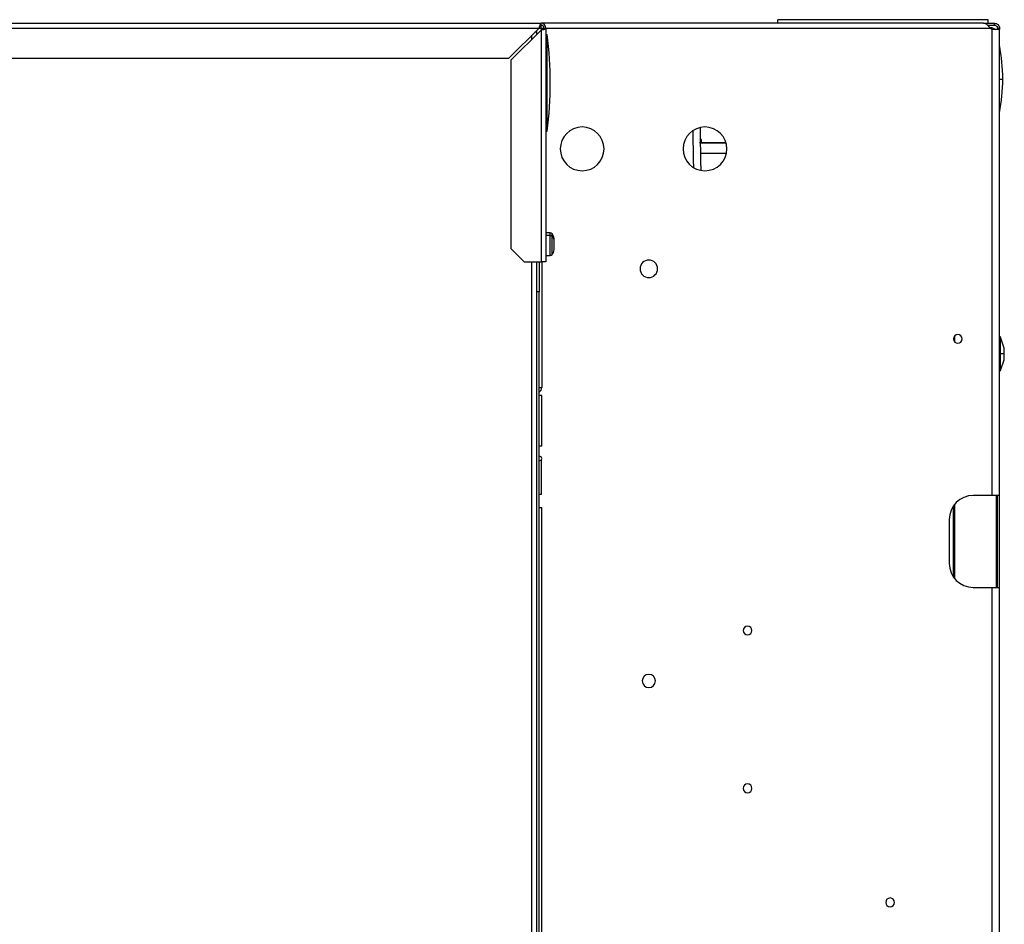
# Model space of a CAD drawing. Units: inches. Extents: x 17 to 136, y 14 to 137.
# Drawn here: x 79 to 93, y 124 to 137 of the extents above; entities that cross this region are included whole.
import ezdxf

# ---------------------------------------------------------------- set-up
doc = ezdxf.new("R2010")
doc.units = ezdxf.units.IN
doc.header["$MEASUREMENT"] = 0

msp = doc.modelspace()

# ---------------------------------------------------------------- linework, layer by layer
at = {"color": 7, "linetype": 'Continuous', "lineweight": 25}
for p, q in [((89.517, 136.969), (89.517, 137.019)), ((92.517, 137.019), (89.517, 137.019)), ((92.517, 136.969), (92.517, 137.019)), ((57.802, 136.969), (86.143, 136.969)), ((57.802, 136.899), (86.115, 136.899)), ((86.115, 136.899), (85.685, 136.469)), ((85.713, 136.441), (86.143, 136.871)), ((86.143, 136.941), (86.143, 136.969)), ((92.453, 136.969), (86.143, 136.969)), ((86.143, 136.899), (86.143, 136.941)), ((86.143, 136.899), (86.143, 136.871)), ((86.143, 136.871), (86.143, 133.569)), ((86.185, 136.899), (86.213, 136.899)), ((86.213, 136.899), (86.213, 133.569)), ((92.453, 136.969), (92.609, 136.969)), ((92.508, 136.941), (92.609, 136.941)), ((92.517, 136.933), (92.517, 136.941)), ((92.564, 136.884), (92.547, 136.899)), ((92.577, 130.237), (92.577, 136.879)), ((92.679, 136.879), (92.577, 136.879)), ((92.609, 136.941), (92.609, 136.969)), ((92.679, 136.899), (92.651, 136.899)), ((92.651, 136.899), (92.651, 136.884)), ((92.679, 136.884), (92.651, 136.884)), ((92.651, 136.884), (92.651, 136.879)), ((92.679, 136.899), (92.679, 136.884)), ((92.679, 136.884), (92.679, 136.879)), ((92.679, 130.237), (92.679, 136.879)), ((86.083, 136.852), (86.068, 136.852)), ((86.083, 136.811), (86.083, 136.852)), ((86.228, 136.806), (86.213, 136.806)), ((86.228, 135.432), (86.228, 136.806)), ((57.99, 136.469), (85.685, 136.469)), ((85.713, 136.441), (85.713, 133.757)), ((86.228, 135.432), (86.213, 135.432)), ((86.213, 135.431), (86.228, 135.431)), ((86.228, 135.431), (86.228, 135.432)), ((88.779, 135.264), (88.413, 135.264)), ((88.434, 135.271), (88.434, 135.264)), ((86.272, 133.98), (86.213, 133.98)), ((86.272, 133.943), (86.213, 133.943)), ((86.328, 133.881), (86.328, 133.899)), ((86.328, 133.739), (86.328, 133.881)), ((85.713, 133.757), (85.901, 133.569)), ((86.213, 133.658), (86.272, 133.658)), ((85.901, 133.569), (86.143, 133.569)), ((86.083, 117.459), (86.083, 133.569)), ((86.117, 133.569), (86.117, 133.139)), ((86.213, 133.569), (86.143, 133.569)), ((86.154, 133.569), (86.154, 131.776)), ((86.117, 133.139), (86.083, 133.139)), ((86.117, 117.334), (86.117, 133.139)), ((92.04, 132.513), (92.04, 132.425)), ((92.692, 132.493), (92.679, 132.506)), ((92.748, 132.339), (92.692, 132.493)), ((92.692, 132.256), (92.692, 132.493)), ((92.692, 132.256), (92.679, 132.256)), ((92.692, 132.019), (92.692, 132.256)), ((92.748, 132.256), (92.692, 132.256)), ((92.748, 132.256), (92.748, 132.339)), ((92.748, 132.173), (92.748, 132.256)), ((92.692, 132.019), (92.748, 132.173)), ((92.679, 132.006), (92.692, 132.019)), ((86.117, 131.776), (86.154, 131.776)), ((86.154, 131.665), (86.117, 131.665)), ((86.154, 130.943), (86.154, 131.665)), ((86.154, 130.943), (86.117, 130.943)), ((86.15, 130.256), (86.15, 130.749)), ((86.117, 130.256), (86.15, 130.256)), ((92.577, 130.237), (92.305, 130.237)), ((92.679, 130.237), (92.577, 130.237)), ((92.631, 130.237), (92.631, 128.927)), ((92.651, 128.927), (92.651, 130.237)), ((92.679, 128.927), (92.679, 130.237)), ((86.117, 130.068), (86.154, 130.068)), ((86.154, 120.34), (86.154, 130.068)), ((92.021, 130.087), (92.021, 129.078)), ((92.04, 130.093), (92.025, 130.093)), ((92.04, 130.113), (92.04, 129.052)), ((92.651, 130.093), (92.631, 130.093)), ((91.962, 129.895), (91.962, 129.27)), ((92.305, 128.927), (92.577, 128.927)), ((92.577, 128.927), (92.679, 128.927)), ((92.679, 115.93), (92.679, 128.927))]:
    msp.add_line(p, q, dxfattribs=at)
at = {"color": 8, "linetype": 'Continuous', "lineweight": 25}
for p, q in [((86.115, 136.899), (86.143, 136.899)), ((86.143, 136.899), (86.185, 136.899)), ((86.213, 136.899), (92.547, 136.899)), ((86.013, 136.741), (86.013, 136.797)), ((92.679, 136.173), (92.728, 136.173)), ((88.413, 135.264), (88.779, 135.264)), ((88.784, 135.112), (88.416, 135.112)), ((86.272, 133.943), (86.272, 133.98)), ((86.272, 133.658), (86.272, 133.943)), ((86.301, 133.933), (86.301, 133.967)), ((86.301, 133.671), (86.301, 133.933)), ((86.013, 117.459), (86.013, 133.569)), ((92.577, 115.933), (92.577, 128.927))]:
    msp.add_line(p, q, dxfattribs=at)
at = {"color": 7, "linetype": 'Continuous', "lineweight": 25}
for centre, radius, start, end in [((86.143, 136.899), 0.07, 0, 90), ((86.143, 136.899), 0.042, 0, 90), ((92.577, 136.899), 0.02, 228.5, 270), ((81.21, 136.119), 5.065, 352.199, 7.801), ((89.729, 136.108), 3, 1.2494, 10.4977), ((89.729, 136.239), 3, 349.5023, 358.7506), ((86.729, 135.178), 0.312, 90, 270), ((86.729, 135.178), 0.312, 270, 90), ((88.479, 135.178), 0.312, 90, 270), ((88.479, 135.178), 0.312, 270, 90), ((88.334, 135.269), 0.1, 1, 36.8757), ((88.404, 135.518), 0.249, 270.0352, 276.7883), ((86.272, 133.94), 0.0397, 43.2093, 90), ((86.272, 133.897), 0.046, 52.1931, 90.9723), ((86.228, 133.899), 0.1, 0, 43.2093), ((86.259, 133.879), 0.0688, 1.7021, 52.7527), ((86.272, 133.698), 0.0397, 270, 316.7907), ((86.228, 133.739), 0.1, 316.7907, 0), ((87.679, 133.469), 0.125, 90, 270), ((87.679, 133.469), 0.125, 270, 90), ((92.085, 132.469), 0.0625, 90, 270), ((92.085, 132.469), 0.0625, 270, 90), ((86.08, 131.776), 0.074, 300, 0), ((86.126, 130.764), 0.0285, 0, 107.3523), ((86.126, 130.764), 0.0285, 252.6477, 0), ((92.305, 129.895), 0.343, 90, 180), ((92.305, 129.27), 0.343, 180, 270), ((89.088, 128.313), 0.0625, 90, 270), ((89.088, 128.313), 0.0625, 270, 90), ((87.679, 127.594), 0.0938, 90, 270), ((87.679, 127.594), 0.0938, 270, 90), ((89.088, 126.063), 0.0625, 90, 270), ((89.088, 126.063), 0.0625, 270, 90), ((91.119, 124.438), 0.0625, 90, 270), ((91.119, 124.438), 0.0625, 270, 90)]:
    msp.add_arc(centre, radius, start, end, dxfattribs=at)
for points in [[(86.143, 136.969), (86.14, 136.968), (86.136, 136.966), (86.129, 136.95), (86.122, 136.926), (86.117, 136.908), (86.115, 136.899)], [(86.143, 136.941), (86.14, 136.94), (86.136, 136.939), (86.129, 136.929), (86.122, 136.915), (86.117, 136.904), (86.115, 136.899)], [(86.143, 136.871), (86.152, 136.873), (86.17, 136.878), (86.193, 136.885), (86.21, 136.892), (86.212, 136.897), (86.213, 136.899)], [(86.143, 136.871), (86.148, 136.873), (86.159, 136.878), (86.173, 136.885), (86.183, 136.892), (86.184, 136.897), (86.185, 136.899)], [(92.547, 136.899), (92.539, 136.908), (92.523, 136.926), (92.5, 136.95), (92.476, 136.966), (92.461, 136.968), (92.453, 136.969)], [(92.609, 136.969), (92.618, 136.968), (92.636, 136.966), (92.659, 136.95), (92.676, 136.926), (92.678, 136.908), (92.679, 136.899)], [(92.609, 136.941), (92.614, 136.94), (92.625, 136.939), (92.639, 136.929), (92.649, 136.915), (92.65, 136.904), (92.651, 136.899)]]:
    msp.add_open_spline(points, degree=3, dxfattribs=at)
for points, knots in [([(92.542, 136.908), (92.558, 136.907), (92.588, 136.905), (92.612, 136.887), (92.623, 136.879)], [0, 0, 0, 0, 0.547345, 1, 1, 1, 1]), ([(86.06, 136.844), (86.061, 136.844), (86.069, 136.846), (86.079, 136.848), (86.082, 136.85), (86.083, 136.852)], [0, 0, 0, 0, 0.04529, 0.522645, 1, 1, 1, 1]), ([(88.41, 135.477), (88.41, 135.439), (88.412, 135.361), (88.414, 135.213), (88.417, 135.05), (88.419, 134.931), (88.42, 134.876)], [0, 0, 0, 0, 0.208304, 0.435532, 0.739511, 1, 1, 1, 1])]:
    msp.add_open_spline(points, degree=3, knots=knots, dxfattribs=at)
at = {"color": 8, "linetype": 'Continuous', "lineweight": 25}
msp.add_open_spline([(88.32, 134.917), (88.319, 134.962), (88.317, 135.077), (88.314, 135.238), (88.312, 135.367), (88.311, 135.423), (88.311, 135.435)], degree=3, knots=[0, 0, 0, 0, 0.253618, 0.635218, 0.926864, 1, 1, 1, 1], dxfattribs=at)

doc.saveas('drawing.dxf')
